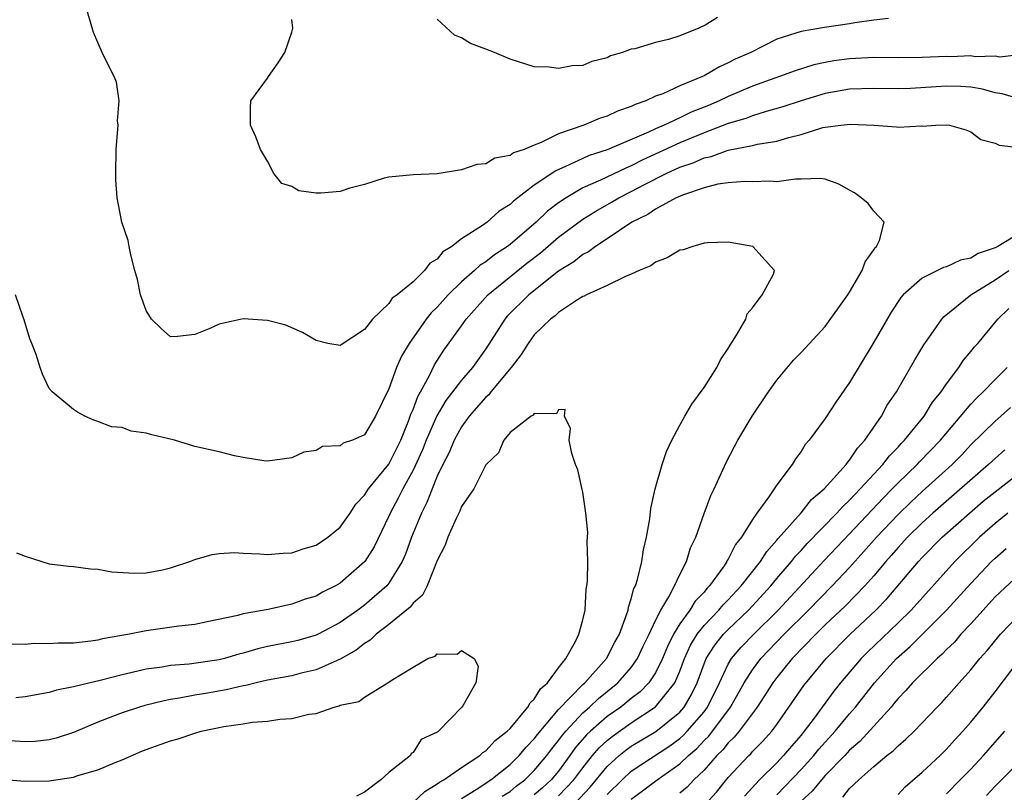
# Model space of a CAD drawing. Units: inches. Extents: x 2580000 to 2583000, y 1554000 to 1557000.
# Drawn here: x 2580425 to 2580506, y 1555278 to 1555342 of the extents above; entities that cross this region are included whole.
import ezdxf

# ---------------------------------------------------------------- set-up
doc = ezdxf.new("R2010")
doc.units = ezdxf.units.IN
doc.header["$MEASUREMENT"] = 0
doc.layers.add('LD25801554_2ft', color=75, linetype='Continuous')

msp = doc.modelspace()

# ---------------------------------------------------------------- linework, layer by layer
at = {"layer": 'LD25801554_2ft'}
for points, elevation in [([(2580507, 1555338.789), (2580505.387, 1555338.614), (2580505, 1555338.675), (2580503.363, 1555338.637), (2580503, 1555338.702), (2580501.361, 1555338.639), (2580501, 1555338.652), (2580499, 1555338.565), (2580497, 1555338.554), (2580495, 1555338.57), (2580493, 1555338.461), (2580491.712, 1555338.288), (2580491, 1555338.159), (2580490.041, 1555337.959), (2580488.512, 1555337.488), (2580487.225, 1555337), (2580485, 1555336.199), (2580483, 1555335.367), (2580482.25, 1555335), (2580481.375, 1555334.625), (2580479.94, 1555334.06), (2580479, 1555333.598), (2580477.7, 1555333), (2580477, 1555332.704), (2580476.425, 1555332.425), (2580473, 1555330.962), (2580471.516, 1555330.484), (2580471, 1555330.256), (2580469.576, 1555329.575), (2580468.762, 1555329.238), (2580467, 1555328.035), (2580465.271, 1555326.729), (2580465, 1555326.453), (2580464.088, 1555325.912), (2580463.107, 1555325), (2580462.723, 1555324.723), (2580461, 1555323.621), (2580460.207, 1555323), (2580459.459, 1555322.541), (2580459, 1555321.952), (2580458.378, 1555321.622), (2580457.957, 1555321), (2580457, 1555320.075), (2580455.684, 1555319), (2580455.274, 1555318.725), (2580455, 1555318.282), (2580453.661, 1555317), (2580453, 1555316.128), (2580451, 1555314.826), (2580449.967, 1555315), (2580449, 1555315.237), (2580447.891, 1555315.891), (2580446.494, 1555316.494), (2580445, 1555316.888), (2580443, 1555317.026), (2580441, 1555316.59), (2580440.232, 1555316.232), (2580439, 1555315.723), (2580437.56, 1555315.56), (2580437, 1555315.543), (2580436.22, 1555316.22), (2580435.43, 1555317), (2580435, 1555317.715), (2580434.512, 1555319), (2580434.275, 1555320.275), (2580434.048, 1555321), (2580433.712, 1555322.288), (2580433.598, 1555323), (2580433.495, 1555323.495), (2580432.983, 1555325), (2580432.607, 1555327), (2580432.495, 1555328.495), (2580432.486, 1555329), (2580432.523, 1555331), (2580432.654, 1555332.654), (2580432.666, 1555333), (2580432.635, 1555333.365), (2580432.766, 1555335), (2580432.537, 1555336.537), (2580432.352, 1555337), (2580431.688, 1555338.312), (2580431.368, 1555339), (2580430.644, 1555340.644), (2580429.97, 1555343)], 7588), ([(2580496.215, 1555341.785), (2580495, 1555341.659), (2580493.438, 1555341.438), (2580493, 1555341.343), (2580490.941, 1555341.059), (2580489, 1555340.729), (2580488.568, 1555340.569), (2580487, 1555340.074), (2580484.854, 1555339), (2580483.565, 1555338.435), (2580483, 1555338.13), (2580482.208, 1555337.792), (2580481, 1555337.057), (2580480.882, 1555337), (2580479, 1555336.228), (2580477.59, 1555335.59), (2580477, 1555335.378), (2580476.201, 1555335), (2580475.308, 1555334.693), (2580475, 1555334.527), (2580473.857, 1555334.143), (2580473, 1555333.728), (2580472.425, 1555333.575), (2580471.084, 1555333), (2580469, 1555332.283), (2580467.569, 1555331.569), (2580467, 1555331.358), (2580466.158, 1555331), (2580465.295, 1555330.705), (2580465, 1555330.481), (2580463.735, 1555330.265), (2580463, 1555329.815), (2580462.255, 1555329.745), (2580461, 1555329.305), (2580459, 1555328.992), (2580457, 1555328.901), (2580455, 1555328.711), (2580454.623, 1555328.623), (2580453, 1555328.103), (2580451.785, 1555327.785), (2580451, 1555327.513), (2580449.389, 1555327.389), (2580449, 1555327.385), (2580447.582, 1555327.582), (2580447, 1555327.933), (2580446.185, 1555328.185), (2580445.527, 1555329), (2580445, 1555330.014), (2580444.413, 1555331), (2580444.046, 1555332.046), (2580443.598, 1555333), (2580443.581, 1555334.419), (2580443.628, 1555335), (2580445, 1555336.875), (2580445.066, 1555337), (2580445.87, 1555338.13), (2580446.433, 1555339), (2580447, 1555340.665), (2580447.073, 1555341), (2580447, 1555341.709)], 7590), ([(2580482.115, 1555341.885), (2580481, 1555341.195), (2580480.855, 1555341.145), (2580480.559, 1555341), (2580479, 1555340.375), (2580478.065, 1555340.064), (2580477, 1555339.817), (2580475.296, 1555339.296), (2580475, 1555339.254), (2580474.271, 1555339), (2580473.287, 1555338.713), (2580473, 1555338.538), (2580471.754, 1555338.246), (2580471, 1555337.925), (2580470.124, 1555337.876), (2580469, 1555337.657), (2580468.233, 1555337.767), (2580467, 1555337.795), (2580465, 1555338.435), (2580463.715, 1555339), (2580463, 1555339.251), (2580461.741, 1555339.741), (2580461, 1555340.186), (2580460.418, 1555340.418), (2580459, 1555341.74)], 7592), ([(2580507, 1555335.176), (2580505.58, 1555335.58), (2580505, 1555335.657), (2580503.96, 1555335.96), (2580503, 1555336.125), (2580502.177, 1555336.177), (2580501, 1555336.22), (2580500.147, 1555336.147), (2580498.018, 1555336.018), (2580497, 1555335.992), (2580495, 1555336.025), (2580493, 1555335.957), (2580491, 1555335.611), (2580489, 1555335.013), (2580487.507, 1555334.493), (2580486.12, 1555334.12), (2580485, 1555333.768), (2580484.449, 1555333.551), (2580483, 1555333.133), (2580481, 1555332.362), (2580479, 1555331.531), (2580475.901, 1555330.099), (2580475, 1555329.632), (2580474.541, 1555329.459), (2580472.455, 1555328.455), (2580471, 1555327.814), (2580469.614, 1555327), (2580469, 1555326.578), (2580468.099, 1555325.901), (2580467.147, 1555325), (2580465, 1555323.158), (2580464.792, 1555323), (2580463.709, 1555322.291), (2580463, 1555321.728), (2580462.545, 1555321.455), (2580462.061, 1555321), (2580461, 1555320.086), (2580459.9, 1555319), (2580459, 1555317.988), (2580458.49, 1555317.51), (2580458.093, 1555317), (2580456.668, 1555315), (2580456.053, 1555313.947), (2580455.643, 1555313), (2580455, 1555311.242), (2580453.902, 1555309), (2580453, 1555307.455), (2580452.014, 1555307), (2580451.246, 1555306.754), (2580451, 1555306.536), (2580449.518, 1555306.482), (2580449, 1555306.166), (2580447.979, 1555306.021), (2580447, 1555305.569), (2580445, 1555305.276), (2580444.696, 1555305.305), (2580443, 1555305.586), (2580442.274, 1555305.726), (2580441, 1555306.045), (2580439, 1555306.481), (2580437.321, 1555307), (2580435.454, 1555307.454), (2580435, 1555307.586), (2580433.749, 1555307.749), (2580433, 1555308.052), (2580432.123, 1555308.123), (2580431, 1555308.561), (2580430.667, 1555308.667), (2580429.939, 1555309), (2580429.314, 1555309.314), (2580429, 1555309.534), (2580427.234, 1555311), (2580427, 1555311.28), (2580426.448, 1555312.448), (2580426.24, 1555313), (2580425.915, 1555314.085), (2580425.569, 1555315), (2580425.385, 1555315.385), (2580424.929, 1555316.929), (2580424.834, 1555317.165), (2580424.205, 1555319)], 7586), ([(2580424.283, 1555297.717), (2580425, 1555297.44), (2580427, 1555296.821), (2580428.609, 1555296.609), (2580429, 1555296.584), (2580430.396, 1555296.396), (2580431, 1555296.381), (2580432.153, 1555296.152), (2580434.032, 1555296.032), (2580435, 1555296.071), (2580436.326, 1555296.326), (2580437, 1555296.489), (2580438.59, 1555297), (2580438.877, 1555297.123), (2580439, 1555297.159), (2580440.426, 1555297.574), (2580441, 1555297.674), (2580442.263, 1555297.737), (2580443, 1555297.696), (2580444.35, 1555297.65), (2580445, 1555297.573), (2580446.293, 1555297.707), (2580447, 1555297.722), (2580447.945, 1555298.055), (2580449, 1555298.352), (2580449.966, 1555299), (2580451, 1555299.842), (2580451.81, 1555301), (2580452.27, 1555301.73), (2580453, 1555302.47), (2580453.324, 1555303), (2580455, 1555305.025), (2580455.993, 1555307), (2580456.664, 1555308.664), (2580456.83, 1555309.17), (2580457, 1555309.545), (2580457.382, 1555310.618), (2580457.608, 1555311), (2580458.345, 1555312.345), (2580458.77, 1555313.23), (2580459.551, 1555314.449), (2580461, 1555316.442), (2580461.378, 1555317), (2580463.164, 1555319), (2580466.396, 1555321.604), (2580467.522, 1555322.478), (2580469, 1555323.749), (2580471, 1555325.239), (2580472.086, 1555325.914), (2580473.366, 1555326.634), (2580473.963, 1555327), (2580475, 1555327.511), (2580476.088, 1555328.088), (2580477.876, 1555329), (2580479, 1555329.52), (2580480.103, 1555329.897), (2580481, 1555330.3), (2580481.585, 1555330.415), (2580483, 1555330.93), (2580485, 1555331.313), (2580485.419, 1555331.418), (2580487, 1555331.671), (2580487.981, 1555331.981), (2580489, 1555332.232), (2580490.79, 1555332.79), (2580491, 1555332.834), (2580492.269, 1555333), (2580493.086, 1555333.086), (2580494.994, 1555332.994), (2580496.863, 1555332.864), (2580497, 1555332.836), (2580498.932, 1555332.932), (2580499, 1555332.925), (2580500.124, 1555333), (2580501, 1555333.034), (2580501.255, 1555333), (2580502.598, 1555332.597), (2580503, 1555332.454), (2580503.815, 1555331.814), (2580505, 1555331.503), (2580505.342, 1555331.342), (2580507, 1555331.158)], 7584), ([(2580464.359, 1555277.641), (2580465, 1555278.043), (2580465.515, 1555278.485), (2580466.214, 1555279), (2580467, 1555279.765), (2580468.035, 1555281), (2580468.438, 1555281.562), (2580469, 1555282.235), (2580469.315, 1555282.685), (2580469.588, 1555283), (2580471, 1555284.512), (2580471.564, 1555285), (2580472.289, 1555285.711), (2580473.899, 1555287), (2580475, 1555288.273), (2580475.514, 1555289), (2580475.978, 1555290.022), (2580476.47, 1555291), (2580477, 1555292.145), (2580477.424, 1555293), (2580478.103, 1555294.103), (2580478.559, 1555295), (2580479, 1555295.944), (2580479.557, 1555297), (2580479.878, 1555298.122), (2580480.311, 1555299), (2580481, 1555300.953), (2580481.555, 1555302.445), (2580481.835, 1555303), (2580482.834, 1555305.166), (2580483.512, 1555306.488), (2580483.792, 1555307), (2580484.976, 1555309), (2580486.319, 1555311), (2580487, 1555311.971), (2580488.39, 1555313.61), (2580489, 1555314.234), (2580491, 1555316.386), (2580492.857, 1555319), (2580493, 1555319.221), (2580494.042, 1555321), (2580494.288, 1555321.712), (2580495, 1555322.712), (2580495.108, 1555322.891), (2580495.235, 1555323), (2580495.47, 1555323.471), (2580495.848, 1555325), (2580495, 1555325.903), (2580494.525, 1555326.524), (2580493.963, 1555327), (2580493.401, 1555327.402), (2580493, 1555327.644), (2580492.124, 1555328.124), (2580491, 1555328.537), (2580490.608, 1555328.608), (2580489, 1555328.531), (2580488.549, 1555328.549), (2580487, 1555328.331), (2580486.384, 1555328.384), (2580485, 1555328.324), (2580484.353, 1555328.353), (2580483, 1555328.251), (2580482.124, 1555328.124), (2580481, 1555327.832), (2580479.232, 1555327.232), (2580478.709, 1555327), (2580477, 1555326.053), (2580476.375, 1555325.625), (2580475.05, 1555325), (2580473, 1555323.613), (2580472.051, 1555323), (2580471.457, 1555322.543), (2580471, 1555322.329), (2580470.266, 1555321.734), (2580469, 1555320.957), (2580466.545, 1555319), (2580464.768, 1555317.232), (2580464.568, 1555317), (2580463, 1555314.536), (2580461.908, 1555313), (2580461, 1555311.963), (2580459.716, 1555310.284), (2580458.971, 1555309.029), (2580458.094, 1555307), (2580457.79, 1555306.21), (2580457, 1555304.529), (2580456.143, 1555303), (2580455.776, 1555302.224), (2580455.099, 1555301), (2580455, 1555300.756), (2580453.782, 1555298.218), (2580453.032, 1555297), (2580451, 1555295.226), (2580450.614, 1555295), (2580449.532, 1555294.468), (2580449, 1555294.151), (2580448.112, 1555293.888), (2580447, 1555293.477), (2580445.058, 1555293.058), (2580443, 1555292.689), (2580442.55, 1555292.549), (2580440.019, 1555292.019), (2580439, 1555291.823), (2580437.679, 1555291.679), (2580435, 1555291.274), (2580433.622, 1555291), (2580431.374, 1555290.626), (2580431, 1555290.524), (2580430.431, 1555290.432), (2580429, 1555290.282), (2580427.724, 1555290.276), (2580427, 1555290.218), (2580425.756, 1555290.244), (2580425, 1555290.164), (2580423.814, 1555290.186)], 7582), ([(2580507, 1555324.07), (2580505.215, 1555323), (2580505, 1555322.889), (2580503.601, 1555322.399), (2580503, 1555322.038), (2580502.144, 1555321.856), (2580501, 1555321.3), (2580500.753, 1555321.247), (2580499, 1555320.378), (2580497.423, 1555319), (2580497.219, 1555318.781), (2580496.423, 1555317.577), (2580495, 1555315.103), (2580493, 1555311.783), (2580491.858, 1555310.142), (2580491, 1555308.804), (2580489.679, 1555307), (2580489.346, 1555306.654), (2580489, 1555306.076), (2580488.532, 1555305.468), (2580488.256, 1555305), (2580487, 1555303.339), (2580486.351, 1555302.351), (2580485.366, 1555301), (2580485, 1555300.467), (2580484.096, 1555299), (2580483.599, 1555298.401), (2580483, 1555297.202), (2580482.917, 1555297.083), (2580482.885, 1555297), (2580482.652, 1555296.652), (2580481.459, 1555295), (2580481.229, 1555294.771), (2580481, 1555294.489), (2580480.266, 1555293.734), (2580479.827, 1555293), (2580479, 1555291.862), (2580478.486, 1555291), (2580477.992, 1555290.008), (2580477.586, 1555289), (2580477, 1555287.823), (2580476.446, 1555287), (2580475.739, 1555286.261), (2580475, 1555285.697), (2580474.136, 1555285), (2580473, 1555284.209), (2580471.623, 1555283), (2580471.302, 1555282.698), (2580470.376, 1555281.624), (2580469.94, 1555281), (2580469, 1555279.726), (2580468.393, 1555279), (2580467.666, 1555278.333), (2580467, 1555277.756)], 7584), ([(2580461, 1555277.471), (2580462.201, 1555278.201), (2580463.416, 1555279), (2580465, 1555280.26), (2580465.761, 1555281), (2580466.319, 1555281.682), (2580467, 1555282.371), (2580467.262, 1555282.738), (2580469, 1555284.795), (2580471, 1555286.854), (2580471.167, 1555287), (2580472.952, 1555289), (2580473.641, 1555290.359), (2580474.014, 1555291), (2580474.617, 1555292.618), (2580474.728, 1555293), (2580474.761, 1555293.239), (2580475, 1555293.926), (2580475.215, 1555294.786), (2580475.332, 1555295), (2580475.507, 1555295.508), (2580475.876, 1555297), (2580476.019, 1555297.981), (2580476.258, 1555299), (2580476.515, 1555300.515), (2580476.612, 1555301.388), (2580476.971, 1555303), (2580477.54, 1555305), (2580477.914, 1555306.086), (2580478.335, 1555307), (2580479, 1555308.244), (2580479.409, 1555309), (2580480.005, 1555309.995), (2580481, 1555311.371), (2580482.057, 1555313), (2580482.366, 1555313.634), (2580483, 1555314.587), (2580483.148, 1555314.852), (2580483.685, 1555315.684), (2580484.44, 1555317), (2580484.567, 1555317.433), (2580485, 1555317.933), (2580485.798, 1555319), (2580486.716, 1555320.716), (2580486.796, 1555321), (2580485.025, 1555323), (2580483, 1555323.347), (2580481.291, 1555323.291), (2580481, 1555323.257), (2580480.081, 1555323), (2580479.286, 1555322.714), (2580479, 1555322.673), (2580477.96, 1555322.04), (2580477, 1555321.703), (2580476.604, 1555321.396), (2580475.645, 1555321), (2580475, 1555320.695), (2580474.517, 1555320.516), (2580473, 1555319.777), (2580471.296, 1555319), (2580471.11, 1555318.89), (2580471, 1555318.855), (2580470.637, 1555318.638), (2580469, 1555317.542), (2580468.726, 1555317.274), (2580468.348, 1555317), (2580467, 1555315.691), (2580466.486, 1555315), (2580465.926, 1555314.074), (2580465.098, 1555313), (2580463.424, 1555311), (2580463.245, 1555310.755), (2580463, 1555310.56), (2580461.638, 1555309), (2580461, 1555308.114), (2580460.382, 1555307), (2580459.99, 1555306.01), (2580459.451, 1555305), (2580459, 1555304.053), (2580458.563, 1555303), (2580458.135, 1555301.865), (2580457.685, 1555301), (2580456.883, 1555299), (2580456.386, 1555297.614), (2580456.114, 1555297), (2580455, 1555295.208), (2580454.831, 1555295), (2580453, 1555293.403), (2580452.452, 1555293), (2580451, 1555291.972), (2580449.161, 1555291), (2580449, 1555290.921), (2580447.5, 1555290.5), (2580447, 1555290.376), (2580445, 1555289.983), (2580444.202, 1555289.798), (2580443, 1555289.454), (2580442.635, 1555289.365), (2580441.436, 1555289), (2580441, 1555288.889), (2580438.54, 1555288.54), (2580437, 1555288.425), (2580436.299, 1555288.299), (2580435, 1555288.126), (2580433.843, 1555287.843), (2580433, 1555287.66), (2580431.185, 1555287.184), (2580430.362, 1555287), (2580429, 1555286.66), (2580427.602, 1555286.398), (2580427, 1555286.203), (2580425, 1555285.843), (2580424.229, 1555285.771)], 7580), ([(2580469, 1555277.683), (2580470.266, 1555279), (2580471, 1555279.996), (2580471.804, 1555281), (2580472.355, 1555281.645), (2580473, 1555282.252), (2580473.415, 1555282.585), (2580475, 1555283.7), (2580477, 1555285.011), (2580478.587, 1555287), (2580479, 1555287.954), (2580479.392, 1555289), (2580479.893, 1555290.107), (2580480.432, 1555291), (2580481, 1555291.734), (2580482.223, 1555293), (2580482.571, 1555293.429), (2580483, 1555293.856), (2580484.067, 1555295), (2580485.649, 1555297), (2580486.168, 1555297.832), (2580487, 1555298.754), (2580487.107, 1555298.893), (2580489, 1555301.033), (2580489.872, 1555302.128), (2580490.902, 1555303), (2580492.709, 1555305), (2580492.819, 1555305.181), (2580493, 1555305.365), (2580493.642, 1555306.358), (2580494.262, 1555307), (2580495.631, 1555309), (2580496.106, 1555309.894), (2580496.87, 1555311), (2580498.37, 1555313.63), (2580499.117, 1555314.883), (2580499.729, 1555315.729), (2580500.616, 1555317), (2580500.793, 1555317.207), (2580503, 1555319), (2580505, 1555320.237), (2580506.128, 1555321)], 7586), ([(2580470.276, 1555277), (2580471.611, 1555278.39), (2580473, 1555280.106), (2580473.987, 1555281), (2580474.549, 1555281.451), (2580475, 1555281.773), (2580477.014, 1555282.986), (2580479, 1555284.589), (2580479.359, 1555285), (2580479.973, 1555286.027), (2580480.439, 1555287), (2580481, 1555288.553), (2580481.184, 1555289), (2580481.89, 1555290.11), (2580482.61, 1555291), (2580483, 1555291.402), (2580484.678, 1555293), (2580485, 1555293.344), (2580486.512, 1555295), (2580487, 1555295.598), (2580488.211, 1555297), (2580488.553, 1555297.447), (2580489, 1555297.914), (2580489.512, 1555298.488), (2580491.961, 1555301), (2580492.444, 1555301.556), (2580493, 1555302.065), (2580493.886, 1555303), (2580495, 1555304.217), (2580495.747, 1555305), (2580496.282, 1555305.718), (2580497, 1555306.436), (2580497.264, 1555306.736), (2580497.534, 1555307), (2580499.143, 1555309), (2580499.846, 1555310.154), (2580500.547, 1555311), (2580501, 1555311.67), (2580502.014, 1555313), (2580502.398, 1555313.602), (2580503, 1555314.32), (2580503.295, 1555314.705), (2580503.566, 1555315), (2580505.227, 1555317), (2580506.127, 1555317.873)], 7588), ([(2580473, 1555277.801), (2580474.233, 1555279), (2580475, 1555279.7), (2580478.184, 1555281.816), (2580479, 1555282.417), (2580479.313, 1555282.687), (2580479.604, 1555283), (2580481, 1555284.617), (2580481.292, 1555285), (2580482.285, 1555287), (2580483, 1555288.536), (2580483.276, 1555289), (2580484.068, 1555289.932), (2580485.093, 1555291), (2580487.113, 1555293), (2580490.904, 1555297.096), (2580493, 1555299.298), (2580495.758, 1555302.242), (2580496.523, 1555303), (2580497, 1555303.499), (2580498.573, 1555305), (2580498.773, 1555305.227), (2580500.503, 1555307), (2580503, 1555309.985), (2580503.489, 1555310.511), (2580504.03, 1555311), (2580505, 1555312.029), (2580506, 1555313)], 7590), ([(2580457, 1555277.119), (2580457.96, 1555278.04), (2580459, 1555278.657), (2580459.192, 1555278.808), (2580459.537, 1555279), (2580461, 1555280.017), (2580462.507, 1555281), (2580462.752, 1555281.248), (2580463, 1555281.401), (2580463.77, 1555282.23), (2580464.763, 1555283), (2580465, 1555283.244), (2580466.476, 1555285), (2580466.651, 1555285.349), (2580467, 1555285.654), (2580467.504, 1555286.497), (2580468.086, 1555287), (2580469, 1555288.234), (2580469.606, 1555289), (2580470.399, 1555290.399), (2580470.674, 1555291), (2580471, 1555292.186), (2580471.189, 1555293), (2580471.282, 1555294.718), (2580471.337, 1555295), (2580471.388, 1555295.388), (2580471.403, 1555297), (2580471.35, 1555298.65), (2580471.386, 1555299), (2580471.402, 1555299.402), (2580471.236, 1555301), (2580471, 1555302.713), (2580470.955, 1555302.954), (2580470.576, 1555304.576), (2580470.395, 1555305), (2580470.091, 1555305.91), (2580469.888, 1555307), (2580469.985, 1555307.985), (2580469.481, 1555309), (2580469.534, 1555309.535), (2580469, 1555309.527), (2580468.821, 1555309.179), (2580467, 1555309.22), (2580466.918, 1555309.082), (2580466.743, 1555309), (2580465, 1555307.644), (2580464.483, 1555307), (2580464.037, 1555305.963), (2580463, 1555304.969), (2580462.009, 1555303), (2580461, 1555301.529), (2580460.85, 1555301.15), (2580460.548, 1555300.548), (2580459.857, 1555299), (2580459.64, 1555298.36), (2580459, 1555297.077), (2580458.152, 1555295), (2580457.767, 1555294.233), (2580457, 1555293.568), (2580456.757, 1555293.244), (2580455, 1555291.797), (2580453.957, 1555291), (2580453.473, 1555290.527), (2580453, 1555290.25), (2580452.302, 1555289.698), (2580451, 1555288.951), (2580449, 1555288.068), (2580447.785, 1555287.786), (2580447, 1555287.584), (2580445, 1555287.211), (2580444.057, 1555287), (2580443.217, 1555286.783), (2580443, 1555286.754), (2580441.591, 1555286.409), (2580439.869, 1555286.131), (2580439, 1555285.977), (2580437.724, 1555285.725), (2580437, 1555285.62), (2580436.479, 1555285.521), (2580434.878, 1555285.122), (2580434.434, 1555285), (2580433, 1555284.538), (2580432.225, 1555284.226), (2580431, 1555283.768), (2580429, 1555282.903), (2580427.575, 1555282.425), (2580427, 1555282.284), (2580425.844, 1555282.156), (2580425, 1555282.132), (2580423.782, 1555282.219)], 7578), ([(2580475, 1555277.406), (2580475.923, 1555278.078), (2580477.119, 1555279), (2580479, 1555280.32), (2580479.713, 1555281), (2580480.404, 1555281.596), (2580481, 1555282.237), (2580481.388, 1555282.612), (2580483.171, 1555285), (2580484.32, 1555287), (2580485, 1555288.069), (2580485.694, 1555289), (2580487.61, 1555291), (2580489.605, 1555293), (2580491.57, 1555295), (2580493, 1555296.514), (2580494.182, 1555297.818), (2580495.218, 1555299), (2580497, 1555300.895), (2580498.075, 1555301.925), (2580499, 1555302.783), (2580501.457, 1555305), (2580502.219, 1555305.781), (2580503, 1555306.616), (2580505, 1555308.592), (2580505.483, 1555309), (2580506.285, 1555309.715)], 7592), ([(2580505.797, 1555306.203), (2580505, 1555305.509), (2580504.472, 1555305), (2580499.877, 1555301), (2580499, 1555300.207), (2580497.773, 1555299), (2580497, 1555298.16), (2580496.468, 1555297.532), (2580495.987, 1555297), (2580495, 1555295.828), (2580494.267, 1555295), (2580492.658, 1555293.342), (2580491, 1555291.771), (2580490.215, 1555291), (2580488.272, 1555289), (2580487, 1555287.443), (2580486.667, 1555287), (2580485.385, 1555285), (2580483.883, 1555283), (2580483.484, 1555282.516), (2580483, 1555282.059), (2580482.54, 1555281.46), (2580482.064, 1555281), (2580481, 1555279.8), (2580480.154, 1555279), (2580479.604, 1555278.396), (2580479, 1555277.901)], 7594), ([(2580481, 1555276.871), (2580482.017, 1555277.983), (2580483, 1555279.18), (2580484.685, 1555281), (2580484.847, 1555281.153), (2580485, 1555281.339), (2580485.827, 1555282.173), (2580486.577, 1555283), (2580487, 1555283.574), (2580488.004, 1555285), (2580489.216, 1555286.784), (2580491.061, 1555289), (2580493.017, 1555290.983), (2580495.17, 1555293), (2580496.072, 1555293.928), (2580498.684, 1555297), (2580499, 1555297.345), (2580500.648, 1555299), (2580502.879, 1555301), (2580504.031, 1555301.969), (2580505, 1555302.755), (2580507.886, 1555305)], 7596), ([(2580506.044, 1555301), (2580505, 1555300.144), (2580503.718, 1555299), (2580501.684, 1555297), (2580498.083, 1555293), (2580497, 1555291.945), (2580494.468, 1555289.532), (2580493.946, 1555289), (2580492.266, 1555287), (2580491.701, 1555286.299), (2580490.08, 1555284.08), (2580489.267, 1555283), (2580489, 1555282.677), (2580488.212, 1555281.788), (2580487.565, 1555281), (2580487, 1555280.41), (2580485.583, 1555279), (2580484.336, 1555277.664)], 7598), ([(2580487, 1555277.76), (2580489, 1555279.838), (2580490.064, 1555281), (2580490.477, 1555281.523), (2580491.805, 1555283), (2580493, 1555284.446), (2580493.487, 1555285), (2580495.046, 1555287), (2580496.879, 1555289), (2580498.009, 1555289.991), (2580501, 1555292.981), (2580503, 1555295.204), (2580504.718, 1555297), (2580505, 1555297.276), (2580505.923, 1555298.077)], 7600), ([(2580507, 1555295.944), (2580505, 1555294.083), (2580503, 1555291.877), (2580502.181, 1555291), (2580501.641, 1555290.359), (2580501, 1555289.753), (2580500.639, 1555289.361), (2580500.214, 1555289), (2580498.189, 1555287), (2580497.643, 1555286.357), (2580497, 1555285.711), (2580496.691, 1555285.31), (2580496.42, 1555285), (2580493.841, 1555282.159), (2580493, 1555281.441), (2580492.597, 1555281), (2580491, 1555279.351), (2580490.679, 1555279), (2580489.924, 1555278.076), (2580489, 1555277.241)], 7602), ([(2580492.444, 1555277.556), (2580493, 1555278.276), (2580493.76, 1555279), (2580495, 1555280.101), (2580496.087, 1555281), (2580496.608, 1555281.392), (2580497, 1555281.805), (2580497.653, 1555282.347), (2580498.323, 1555283), (2580500.219, 1555285), (2580500.611, 1555285.389), (2580501, 1555285.814), (2580502.034, 1555287), (2580503, 1555288.067), (2580503.752, 1555289), (2580504.339, 1555289.661), (2580505.443, 1555291), (2580507, 1555292.621)], 7604), ([(2580421.188, 1555279.188), (2580425, 1555278.888), (2580427, 1555278.913), (2580429, 1555279.221), (2580429.345, 1555279.345), (2580431, 1555279.818), (2580432.438, 1555280.438), (2580433, 1555280.647), (2580434.644, 1555281.356), (2580435, 1555281.496), (2580437, 1555282.212), (2580437.614, 1555282.387), (2580439, 1555282.859), (2580439.53, 1555283), (2580441.388, 1555283.388), (2580443, 1555283.62), (2580443.743, 1555283.743), (2580445, 1555283.837), (2580446.007, 1555284.006), (2580447, 1555284.049), (2580448.412, 1555284.412), (2580449, 1555284.465), (2580450.496, 1555285), (2580450.902, 1555285.098), (2580451, 1555285.146), (2580452.532, 1555285.468), (2580453, 1555285.83), (2580455, 1555287.047), (2580455.205, 1555287.205), (2580457, 1555288.303), (2580458.206, 1555289), (2580458.813, 1555289.187), (2580459, 1555289.393), (2580460.626, 1555289.374), (2580461, 1555289.674), (2580462.044, 1555289), (2580462.368, 1555288.368), (2580462.178, 1555287), (2580461.093, 1555285.093), (2580461.024, 1555285), (2580459.095, 1555283), (2580459.033, 1555282.967), (2580459, 1555282.93), (2580457.682, 1555282.318), (2580457, 1555281.242), (2580456.835, 1555281.165), (2580456.785, 1555281), (2580455, 1555279.6), (2580454.354, 1555279), (2580453, 1555277.988), (2580452.345, 1555277.655)], 7576), ([(2580497, 1555277.788), (2580497.579, 1555278.421), (2580499, 1555279.642), (2580500.46, 1555281), (2580501, 1555281.525), (2580501.693, 1555282.307), (2580502.351, 1555283), (2580503, 1555283.748), (2580504.008, 1555285), (2580505, 1555286.264), (2580507, 1555288.861)], 7606), ([(2580501, 1555277.855), (2580502.135, 1555279), (2580503, 1555279.883), (2580504.037, 1555281), (2580505, 1555282.11), (2580505.818, 1555283)], 7608), ([(2580507, 1555280.468), (2580505.267, 1555278.732), (2580505, 1555278.485), (2580504.286, 1555277.713)], 7610)]:
    msp.add_lwpolyline(points, dxfattribs=dict(at, elevation=elevation))

doc.saveas('drawing.dxf')
